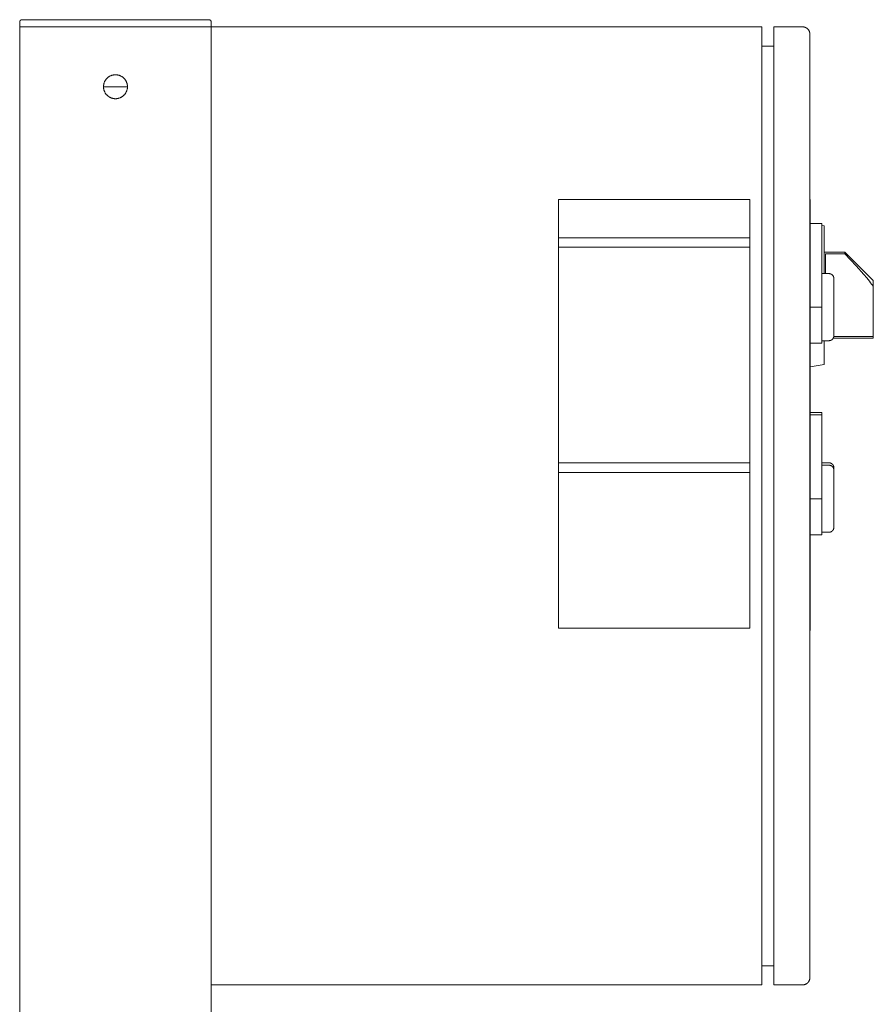
# Model space of a CAD drawing. Units: millimetres. Extents: x -1807 to 4660, y -2200 to 3801.
# Drawn here: x -1158 to -802, y 1312 to 1724 of the extents above; entities that cross this region are included whole.
import ezdxf

# ---------------------------------------------------------------- set-up
doc = ezdxf.new("R2010")
doc.units = ezdxf.units.MM
for name, color, linetype, lineweight, true_color in [('Make2D$Visible$Curves$0', 254, 'Continuous', 0, 0xbebebe), ('Make2D$Visible$Curves$3DCPCOLOR253', 7, 'Continuous', 0, 0xadadad), ('Make2D$Visible$Curves$cabinet', 7, 'Continuous', 0, 0xf3f3f3), ('Make2D$Visible$Curves$CHROME', 7, 'Continuous', 0, 0xffffff), ('Make2D$Visible$Curves$CIEMNY SZARY WILO', 251, 'Continuous', 0, 0x505050), ('Make2D$Visible$Curves$RED', 7, 'Continuous', 0, 0xffffff), ('Make2D$Visible$Curves$red plastic', 7, 'Continuous', 0, 0xffffff), ('Make2D$Visible$Curves$SREBRNY WILO', 7, 'Continuous', 0, 0xe9e9e9), ('Make2D$Visible$Curves$yellow plastic', 7, 'Continuous', 0, 0xffffff), ('Make2D$Visible$Curves$ZIELONY WILO', 7, 'Continuous', 0, 0x009c82)]:
    doc.layers.add(name, color=color, linetype=linetype, lineweight=lineweight, true_color=true_color)

msp = doc.modelspace()

# ---------------------------------------------------------------- linework, layer by layer
at = {"layer": 'Make2D$Visible$Curves$0', "color": 254, "true_color": 0xe6e6e6}
for points in [[(-828.07, 1638.57), (-823.27, 1638.57)], [(-823.27, 1603.57), (-823.27, 1638.57)], [(-828.07, 1603.57), (-823.27, 1603.57)], [(-823.27, 1588.57), (-823.27, 1603.57)], [(-823.27, 1588.57), (-828.07, 1588.57)], [(-828.07, 1559.57), (-823.27, 1559.57)], [(-828.07, 1558.57), (-823.27, 1558.57)], [(-823.27, 1558.57), (-823.27, 1559.57)], [(-823.27, 1523.57), (-823.27, 1558.57)], [(-828.07, 1523.57), (-823.27, 1523.57)], [(-823.27, 1508.57), (-823.27, 1523.57)], [(-823.27, 1508.57), (-828.07, 1508.57)]]:
    msp.add_lwpolyline(points, dxfattribs=at)
at = {"layer": 'Make2D$Visible$Curves$3DCPCOLOR253'}
for points in [[(-1157.97, 1723.31), (-1158, 1723.28), (-1158.02, 1723.26), (-1158.04, 1723.23), (-1158.06, 1723.2), (-1158.08, 1723.18), (-1158.1, 1723.15), (-1158.12, 1723.12), (-1158.14, 1723.09), (-1158.16, 1723.06), (-1158.17, 1723.03), (-1158.18, 1723), (-1158.2, 1722.97), (-1158.21, 1722.94), (-1158.22, 1722.9), (-1158.23, 1722.87), (-1158.24, 1722.84), (-1158.25, 1722.8), (-1158.25, 1722.77), (-1158.26, 1722.74), (-1158.26, 1722.7), (-1158.26, 1722.67), (-1158.27, 1722.63), (-1158.27, 1722.6)], [(-1158.27, 1720.6), (-1158.27, 1722.6)], [(-1157.27, 1723.6), (-1157.3, 1723.6), (-1157.34, 1723.6), (-1157.37, 1723.59), (-1157.4, 1723.59), (-1157.44, 1723.59), (-1157.47, 1723.58), (-1157.5, 1723.57), (-1157.54, 1723.56), (-1157.57, 1723.55), (-1157.6, 1723.54), (-1157.63, 1723.53), (-1157.67, 1723.52), (-1157.7, 1723.5), (-1157.73, 1723.49), (-1157.76, 1723.47), (-1157.79, 1723.45), (-1157.82, 1723.44), (-1157.84, 1723.42), (-1157.87, 1723.4), (-1157.9, 1723.38), (-1157.92, 1723.35), (-1157.95, 1723.33), (-1157.97, 1723.31)], [(-1079.27, 1723.6), (-1157.27, 1723.6)], [(-1079.27, 1723.6), (-1079.23, 1723.6), (-1079.2, 1723.6), (-1079.16, 1723.59), (-1079.13, 1723.59), (-1079.1, 1723.59), (-1079.06, 1723.58), (-1079.03, 1723.57), (-1079, 1723.56), (-1078.96, 1723.55), (-1078.93, 1723.54), (-1078.9, 1723.53), (-1078.87, 1723.52), (-1078.84, 1723.5), (-1078.81, 1723.49), (-1078.78, 1723.47), (-1078.75, 1723.45), (-1078.72, 1723.44), (-1078.69, 1723.42), (-1078.66, 1723.4), (-1078.64, 1723.38), (-1078.61, 1723.35), (-1078.58, 1723.33), (-1078.56, 1723.31)], [(-1078.56, 1723.31), (-1078.54, 1723.28), (-1078.51, 1723.26), (-1078.49, 1723.23), (-1078.47, 1723.2), (-1078.45, 1723.18), (-1078.43, 1723.15), (-1078.41, 1723.12), (-1078.4, 1723.09), (-1078.38, 1723.06), (-1078.36, 1723.03), (-1078.35, 1723), (-1078.34, 1722.97), (-1078.32, 1722.94), (-1078.31, 1722.9), (-1078.3, 1722.87), (-1078.3, 1722.84), (-1078.29, 1722.8), (-1078.28, 1722.77), (-1078.28, 1722.74), (-1078.27, 1722.7), (-1078.27, 1722.67), (-1078.27, 1722.63), (-1078.27, 1722.6)], [(-1078.27, 1720.6), (-1078.27, 1722.6)], [(-1158.27, 155.6), (-1158.27, 1720.6)], [(-1078.27, 1720.6), (-1158.27, 1720.6)], [(-1078.27, 1715.6), (-1078.27, 1720.6)], [(-1123.27, 1695.6), (-1123.26, 1695.77), (-1123.26, 1695.94), (-1123.24, 1696.11), (-1123.22, 1696.28), (-1123.19, 1696.45), (-1123.16, 1696.62), (-1123.13, 1696.78), (-1123.08, 1696.95), (-1123.03, 1697.11), (-1122.98, 1697.27), (-1122.92, 1697.43), (-1122.85, 1697.59), (-1122.78, 1697.75), (-1122.71, 1697.9), (-1122.63, 1698.05), (-1122.54, 1698.2), (-1122.45, 1698.34), (-1122.35, 1698.48), (-1122.25, 1698.62), (-1122.15, 1698.76), (-1122.04, 1698.89), (-1121.92, 1699.01), (-1121.8, 1699.14), (-1121.68, 1699.25), (-1121.55, 1699.37), (-1121.42, 1699.48), (-1121.29, 1699.58), (-1121.15, 1699.68), (-1121.01, 1699.78), (-1120.87, 1699.87), (-1120.72, 1699.96), (-1120.57, 1700.04), (-1120.41, 1700.12), (-1120.26, 1700.19), (-1120.1, 1700.25), (-1119.94, 1700.31), (-1119.78, 1700.37), (-1119.62, 1700.41), (-1119.45, 1700.46), (-1119.28, 1700.5), (-1119.12, 1700.53), (-1118.95, 1700.55), (-1118.78, 1700.57), (-1118.61, 1700.59), (-1118.44, 1700.6), (-1118.27, 1700.6)], [(-1118.27, 1700.6), (-1118.1, 1700.6), (-1117.93, 1700.59), (-1117.76, 1700.57), (-1117.59, 1700.55), (-1117.42, 1700.53), (-1117.25, 1700.5), (-1117.08, 1700.46), (-1116.92, 1700.41), (-1116.75, 1700.37), (-1116.59, 1700.31), (-1116.43, 1700.25), (-1116.28, 1700.19), (-1116.12, 1700.12), (-1115.97, 1700.04), (-1115.82, 1699.96), (-1115.67, 1699.87), (-1115.52, 1699.78), (-1115.38, 1699.68), (-1115.25, 1699.58), (-1115.11, 1699.48), (-1114.98, 1699.37), (-1114.85, 1699.25), (-1114.73, 1699.14), (-1114.61, 1699.01), (-1114.5, 1698.89), (-1114.39, 1698.76), (-1114.28, 1698.62), (-1114.18, 1698.48), (-1114.09, 1698.34), (-1114, 1698.2), (-1113.91, 1698.05), (-1113.83, 1697.9), (-1113.75, 1697.75), (-1113.68, 1697.59), (-1113.62, 1697.43), (-1113.56, 1697.27), (-1113.5, 1697.11), (-1113.45, 1696.95), (-1113.41, 1696.78), (-1113.37, 1696.62), (-1113.34, 1696.45), (-1113.31, 1696.28), (-1113.29, 1696.11), (-1113.28, 1695.94), (-1113.27, 1695.77), (-1113.27, 1695.6)], [(-1113.27, 1695.6), (-1113.27, 1695.43), (-1113.28, 1695.26), (-1113.29, 1695.08), (-1113.31, 1694.91), (-1113.34, 1694.74), (-1113.37, 1694.57), (-1113.41, 1694.4), (-1113.46, 1694.24), (-1113.51, 1694.07), (-1113.56, 1693.91), (-1113.62, 1693.75), (-1113.69, 1693.59), (-1113.76, 1693.43), (-1113.84, 1693.28), (-1113.92, 1693.13), (-1114.01, 1692.98), (-1114.1, 1692.83), (-1114.2, 1692.69), (-1114.3, 1692.55), (-1114.41, 1692.42), (-1114.52, 1692.28), (-1114.64, 1692.16), (-1114.76, 1692.03), (-1114.89, 1691.92), (-1115.02, 1691.8), (-1115.15, 1691.69), (-1115.29, 1691.59), (-1115.43, 1691.49), (-1115.57, 1691.39), (-1115.72, 1691.3), (-1115.87, 1691.21), (-1116.02, 1691.13), (-1116.18, 1691.06), (-1116.33, 1690.99), (-1116.49, 1690.93), (-1116.66, 1690.87), (-1116.82, 1690.81), (-1116.99, 1690.77), (-1117.15, 1690.73), (-1117.32, 1690.69), (-1117.49, 1690.66), (-1117.66, 1690.64), (-1117.84, 1690.62), (-1118.01, 1690.61), (-1118.18, 1690.6), (-1118.35, 1690.6), (-1118.53, 1690.61), (-1118.7, 1690.62), (-1118.87, 1690.64), (-1119.04, 1690.66), (-1119.21, 1690.69), (-1119.38, 1690.73), (-1119.55, 1690.77), (-1119.71, 1690.81), (-1119.88, 1690.87), (-1120.04, 1690.93), (-1120.2, 1690.99), (-1120.36, 1691.06), (-1120.51, 1691.13), (-1120.67, 1691.21), (-1120.82, 1691.3), (-1120.96, 1691.39), (-1121.11, 1691.49), (-1121.25, 1691.59), (-1121.38, 1691.69), (-1121.52, 1691.8), (-1121.65, 1691.92), (-1121.77, 1692.03), (-1121.89, 1692.16), (-1122.01, 1692.28), (-1122.12, 1692.42), (-1122.23, 1692.55), (-1122.33, 1692.69), (-1122.43, 1692.83), (-1122.52, 1692.98), (-1122.61, 1693.13), (-1122.69, 1693.28), (-1122.77, 1693.43), (-1122.84, 1693.59), (-1122.91, 1693.75), (-1122.97, 1693.91), (-1123.03, 1694.07), (-1123.08, 1694.24), (-1123.12, 1694.4), (-1123.16, 1694.57), (-1123.19, 1694.74), (-1123.22, 1694.91), (-1123.24, 1695.08), (-1123.26, 1695.26), (-1123.26, 1695.43), (-1123.27, 1695.6)], [(-1123.27, 1695.6), (-1113.27, 1695.6)], [(-1078.27, 155.6), (-1078.27, 1325.6)]]:
    msp.add_lwpolyline(points, dxfattribs=at)
at = {"layer": 'Make2D$Visible$Curves$cabinet', "color": 9, "true_color": 0xbebebe}
for points in [[(-848.27, 1720.6), (-1078.27, 1720.6)], [(-848.27, 1719.14), (-848.27, 1720.6)], [(-848.27, 1715.6), (-848.27, 1719.14)], [(-831.27, 1720.6), (-843.27, 1720.6)], [(-843.27, 1720.6), (-843.27, 1719.14)], [(-843.27, 1719.14), (-843.27, 1715.6)], [(-831.27, 1720.6), (-831.16, 1720.6), (-831.06, 1720.59), (-830.96, 1720.58), (-830.86, 1720.57), (-830.76, 1720.56), (-830.66, 1720.54), (-830.56, 1720.51), (-830.46, 1720.49), (-830.36, 1720.46), (-830.26, 1720.43), (-830.17, 1720.39), (-830.07, 1720.35), (-829.98, 1720.31), (-829.89, 1720.26), (-829.8, 1720.22), (-829.71, 1720.16), (-829.62, 1720.11), (-829.54, 1720.05), (-829.45, 1719.99), (-829.37, 1719.93), (-829.3, 1719.86), (-829.22, 1719.79), (-829.15, 1719.72)], [(-829.15, 1719.72), (-829.07, 1719.65), (-829.01, 1719.57), (-828.94, 1719.49), (-828.88, 1719.41), (-828.82, 1719.33), (-828.76, 1719.25), (-828.7, 1719.16), (-828.65, 1719.07), (-828.6, 1718.98), (-828.56, 1718.89), (-828.52, 1718.8), (-828.48, 1718.7), (-828.44, 1718.6), (-828.41, 1718.51), (-828.38, 1718.41), (-828.35, 1718.31), (-828.33, 1718.21), (-828.31, 1718.11), (-828.3, 1718.01), (-828.28, 1717.91), (-828.27, 1717.8), (-828.27, 1717.7), (-828.27, 1717.6)], [(-1078.27, 1715.6), (-1078.27, 1325.6)], [(-848.27, 1715.6), (-848.27, 1325.6)], [(-843.27, 1715.6), (-843.27, 1325.6)], [(-828.27, 1715.6), (-828.27, 1717.6)], [(-828.27, 1325.6), (-828.27, 1715.6)], [(-843.27, 1712.6), (-848.27, 1712.6)], [(-843.27, 1328.6), (-848.27, 1328.6)], [(-848.27, 1322.06), (-848.27, 1325.6)], [(-843.27, 1325.6), (-843.27, 1322.06)], [(-828.27, 1323.6), (-828.27, 1325.6)], [(-1078.27, 1320.6), (-848.27, 1320.6)], [(-848.27, 1320.6), (-848.27, 1322.06)], [(-843.27, 1322.06), (-843.27, 1320.6)], [(-843.27, 1320.6), (-831.27, 1320.6)], [(-829.15, 1321.48), (-829.22, 1321.41), (-829.3, 1321.34), (-829.37, 1321.27), (-829.45, 1321.21), (-829.54, 1321.15), (-829.62, 1321.09), (-829.71, 1321.04), (-829.8, 1320.99), (-829.89, 1320.94), (-829.98, 1320.89), (-830.07, 1320.85), (-830.17, 1320.81), (-830.26, 1320.77), (-830.36, 1320.74), (-830.46, 1320.71), (-830.56, 1320.69), (-830.66, 1320.66), (-830.76, 1320.64), (-830.86, 1320.63), (-830.96, 1320.62), (-831.06, 1320.61), (-831.16, 1320.6), (-831.27, 1320.6)], [(-828.27, 1323.6), (-828.27, 1323.5), (-828.27, 1323.4), (-828.28, 1323.29), (-828.3, 1323.19), (-828.31, 1323.09), (-828.33, 1322.99), (-828.35, 1322.89), (-828.38, 1322.79), (-828.41, 1322.69), (-828.44, 1322.6), (-828.48, 1322.5), (-828.52, 1322.4), (-828.56, 1322.31), (-828.6, 1322.22), (-828.65, 1322.13), (-828.7, 1322.04), (-828.76, 1321.95), (-828.82, 1321.87), (-828.88, 1321.79), (-828.94, 1321.71), (-829.01, 1321.63), (-829.07, 1321.55), (-829.15, 1321.48)]]:
    msp.add_lwpolyline(points, dxfattribs=at)
at = {"layer": 'Make2D$Visible$Curves$CHROME', "color": 254, "true_color": 0xe6e6e6}
for points in [[(-820.27, 1538.57), (-823.27, 1538.57)], [(-818.27, 1536.57), (-818.27, 1536.64), (-818.27, 1536.71), (-818.28, 1536.78), (-818.29, 1536.85), (-818.3, 1536.91), (-818.31, 1536.98), (-818.32, 1537.05), (-818.34, 1537.11), (-818.36, 1537.18), (-818.38, 1537.24), (-818.41, 1537.31), (-818.43, 1537.37), (-818.46, 1537.43), (-818.49, 1537.49), (-818.52, 1537.55), (-818.56, 1537.61), (-818.59, 1537.67), (-818.63, 1537.73), (-818.67, 1537.78), (-818.72, 1537.84), (-818.76, 1537.89), (-818.81, 1537.94), (-818.85, 1537.99), (-818.9, 1538.04), (-818.95, 1538.08), (-819.01, 1538.12), (-819.06, 1538.17), (-819.11, 1538.21), (-819.17, 1538.25), (-819.23, 1538.28), (-819.29, 1538.32), (-819.35, 1538.35), (-819.41, 1538.38), (-819.47, 1538.41), (-819.53, 1538.43), (-819.6, 1538.46), (-819.66, 1538.48), (-819.73, 1538.5), (-819.79, 1538.52), (-819.86, 1538.53), (-819.93, 1538.54), (-819.99, 1538.55), (-820.06, 1538.56), (-820.13, 1538.57), (-820.2, 1538.57), (-820.27, 1538.57)], [(-820.27, 1537.57), (-823.27, 1537.57)], [(-820.27, 1537.57), (-820.2, 1537.57), (-820.13, 1537.57), (-820.06, 1537.56), (-819.99, 1537.55), (-819.93, 1537.54), (-819.86, 1537.53), (-819.79, 1537.52), (-819.73, 1537.5), (-819.66, 1537.48), (-819.6, 1537.46), (-819.53, 1537.43), (-819.47, 1537.41), (-819.41, 1537.38), (-819.35, 1537.35), (-819.29, 1537.32), (-819.23, 1537.28), (-819.17, 1537.25), (-819.11, 1537.21), (-819.06, 1537.17), (-819.01, 1537.12), (-818.95, 1537.08), (-818.9, 1537.04), (-818.85, 1536.99), (-818.81, 1536.94), (-818.76, 1536.89), (-818.72, 1536.84), (-818.67, 1536.78), (-818.63, 1536.73), (-818.59, 1536.67), (-818.56, 1536.61), (-818.52, 1536.55), (-818.49, 1536.49), (-818.46, 1536.43), (-818.43, 1536.37), (-818.41, 1536.31), (-818.38, 1536.24), (-818.36, 1536.18), (-818.34, 1536.11), (-818.32, 1536.05), (-818.31, 1535.98), (-818.3, 1535.91), (-818.29, 1535.85), (-818.28, 1535.78), (-818.27, 1535.71), (-818.27, 1535.64), (-818.27, 1535.57)], [(-818.27, 1535.57), (-818.27, 1536.57)], [(-818.27, 1511.57), (-818.27, 1535.57)], [(-823.27, 1509.57), (-820.27, 1509.57)], [(-818.27, 1511.57), (-818.27, 1511.51), (-818.27, 1511.44), (-818.28, 1511.37), (-818.29, 1511.3), (-818.3, 1511.23), (-818.31, 1511.17), (-818.32, 1511.1), (-818.34, 1511.03), (-818.36, 1510.97), (-818.38, 1510.9), (-818.41, 1510.84), (-818.43, 1510.78), (-818.46, 1510.71), (-818.49, 1510.65), (-818.52, 1510.59), (-818.56, 1510.53), (-818.59, 1510.48), (-818.63, 1510.42), (-818.67, 1510.36), (-818.72, 1510.31), (-818.76, 1510.26), (-818.81, 1510.21), (-818.85, 1510.16), (-818.9, 1510.11), (-818.95, 1510.07), (-819.01, 1510.02), (-819.06, 1509.98), (-819.11, 1509.94), (-819.17, 1509.9), (-819.23, 1509.86), (-819.29, 1509.83), (-819.35, 1509.8), (-819.41, 1509.77), (-819.47, 1509.74), (-819.53, 1509.71), (-819.6, 1509.69), (-819.66, 1509.67), (-819.73, 1509.65), (-819.79, 1509.63), (-819.86, 1509.62), (-819.93, 1509.6), (-819.99, 1509.59), (-820.06, 1509.58), (-820.13, 1509.58), (-820.2, 1509.57), (-820.27, 1509.57)]]:
    msp.add_lwpolyline(points, dxfattribs=at)
at = {"layer": 'Make2D$Visible$Curves$CIEMNY SZARY WILO'}
for points in [[(-933.27, 1628.57), (-933.27, 1632.57)], [(-933.27, 1632.57), (-853.27, 1632.57)], [(-853.27, 1632.57), (-853.27, 1628.57)], [(-828.07, 1628.57), (-828.07, 1632.57)], [(-853.27, 1628.57), (-933.27, 1628.57)], [(-828.27, 1628.57), (-828.07, 1628.57)], [(-933.27, 1534.57), (-933.27, 1538.57)], [(-853.27, 1538.57), (-853.27, 1534.57)], [(-828.07, 1534.57), (-828.07, 1538.57)], [(-828.27, 1534.57), (-828.07, 1534.57)]]:
    msp.add_lwpolyline(points, dxfattribs=at)
at = {"layer": 'Make2D$Visible$Curves$RED', "color": 254, "true_color": 0xe6e6e6}
for points in [[(-820.27, 1617.57), (-823.27, 1617.57)], [(-820.27, 1617.57), (-820.2, 1617.57), (-820.13, 1617.57), (-820.06, 1617.56), (-819.99, 1617.55), (-819.93, 1617.54), (-819.86, 1617.53), (-819.79, 1617.52), (-819.73, 1617.5), (-819.66, 1617.48), (-819.6, 1617.46), (-819.53, 1617.43), (-819.47, 1617.41), (-819.41, 1617.38), (-819.35, 1617.35), (-819.29, 1617.32), (-819.23, 1617.28), (-819.17, 1617.25), (-819.11, 1617.21), (-819.06, 1617.17), (-819.01, 1617.12), (-818.95, 1617.08), (-818.9, 1617.04), (-818.85, 1616.99), (-818.81, 1616.94), (-818.76, 1616.89), (-818.72, 1616.84), (-818.67, 1616.78), (-818.63, 1616.73), (-818.59, 1616.67), (-818.56, 1616.61), (-818.52, 1616.55), (-818.49, 1616.49), (-818.46, 1616.43), (-818.43, 1616.37), (-818.41, 1616.31), (-818.38, 1616.24), (-818.36, 1616.18), (-818.34, 1616.11), (-818.32, 1616.05), (-818.31, 1615.98), (-818.3, 1615.91), (-818.29, 1615.85), (-818.28, 1615.78), (-818.27, 1615.71), (-818.27, 1615.64), (-818.27, 1615.57)], [(-818.27, 1591.57), (-818.27, 1615.57)], [(-818.27, 1591.57), (-818.27, 1591.51), (-818.27, 1591.44), (-818.28, 1591.37), (-818.29, 1591.3), (-818.3, 1591.23), (-818.31, 1591.17), (-818.32, 1591.1), (-818.34, 1591.03), (-818.36, 1590.97), (-818.38, 1590.9), (-818.41, 1590.84), (-818.43, 1590.78), (-818.46, 1590.71), (-818.49, 1590.65), (-818.52, 1590.59), (-818.56, 1590.53), (-818.59, 1590.48), (-818.63, 1590.42), (-818.67, 1590.36), (-818.72, 1590.31), (-818.76, 1590.26), (-818.81, 1590.21), (-818.85, 1590.16), (-818.9, 1590.11), (-818.95, 1590.07), (-819.01, 1590.02), (-819.06, 1589.98), (-819.11, 1589.94), (-819.17, 1589.9), (-819.23, 1589.86), (-819.29, 1589.83), (-819.35, 1589.8), (-819.41, 1589.77), (-819.47, 1589.74), (-819.53, 1589.71), (-819.6, 1589.69), (-819.66, 1589.67), (-819.73, 1589.65), (-819.79, 1589.63), (-819.86, 1589.62), (-819.93, 1589.6), (-819.99, 1589.59), (-820.06, 1589.58), (-820.13, 1589.58), (-820.2, 1589.57), (-820.27, 1589.57)], [(-823.27, 1589.57), (-820.27, 1589.57)]]:
    msp.add_lwpolyline(points, dxfattribs=at)
at = {"layer": 'Make2D$Visible$Curves$red plastic', "color": 254, "true_color": 0xe6e6e6}
for points in [[(-813.69, 1626.57), (-822.27, 1626.57)], [(-821.77, 1625.87), (-813.69, 1625.87)], [(-821.77, 1617.57), (-821.77, 1625.87)], [(-813.69, 1626.57), (-813.69, 1625.87)], [(-813.69, 1626.57), (-801.77, 1614.65)], [(-813.69, 1625.87), (-808.97, 1620.88), (-805.7, 1617.25), (-804.44, 1615.76), (-803.89, 1615.07), (-803.38, 1614.42), (-802.92, 1613.79), (-802.49, 1613.19), (-802.3, 1612.89), (-802.11, 1612.6), (-801.93, 1612.31), (-801.77, 1612.03)], [(-801.77, 1612.03), (-801.77, 1614.65)], [(-801.77, 1591.28), (-801.77, 1612.03)], [(-818.29, 1591.28), (-801.77, 1591.28)], [(-801.77, 1590.57), (-801.77, 1591.28)], [(-818.53, 1590.57), (-801.77, 1590.57)]]:
    msp.add_lwpolyline(points, dxfattribs=at)
at = {"layer": 'Make2D$Visible$Curves$SREBRNY WILO'}
for points in [[(-933.27, 1648.57), (-853.27, 1648.57)], [(-933.27, 1632.57), (-933.27, 1648.57)], [(-853.27, 1648.57), (-853.27, 1632.57)], [(-828.27, 1648.57), (-828.07, 1648.57)], [(-828.07, 1632.57), (-828.07, 1648.57)], [(-828.27, 1632.57), (-828.07, 1632.57)], [(-933.27, 1534.57), (-853.27, 1534.57)], [(-933.27, 1469.57), (-933.27, 1534.57)], [(-853.27, 1534.57), (-853.27, 1469.57)], [(-828.07, 1468.57), (-828.07, 1534.57)], [(-853.27, 1469.57), (-933.27, 1469.57)], [(-828.27, 1468.57), (-828.07, 1468.57)]]:
    msp.add_lwpolyline(points, dxfattribs=at)
at = {"layer": 'Make2D$Visible$Curves$yellow plastic', "color": 254, "true_color": 0xe6e6e6}
for points in [[(-823.27, 1637.69), (-822.27, 1637.52)], [(-822.27, 1617.57), (-822.27, 1637.52)], [(-822.27, 1579.63), (-822.27, 1589.57)], [(-828.07, 1578.61), (-822.27, 1579.63)]]:
    msp.add_lwpolyline(points, dxfattribs=at)
at = {"layer": 'Make2D$Visible$Curves$ZIELONY WILO'}
for points in [[(-933.27, 1538.57), (-933.27, 1628.57)], [(-853.27, 1628.57), (-853.27, 1538.57)], [(-828.07, 1538.57), (-828.07, 1628.57)], [(-853.27, 1538.57), (-933.27, 1538.57)], [(-828.27, 1538.57), (-828.07, 1538.57)]]:
    msp.add_lwpolyline(points, dxfattribs=at)

doc.saveas('drawing.dxf')
